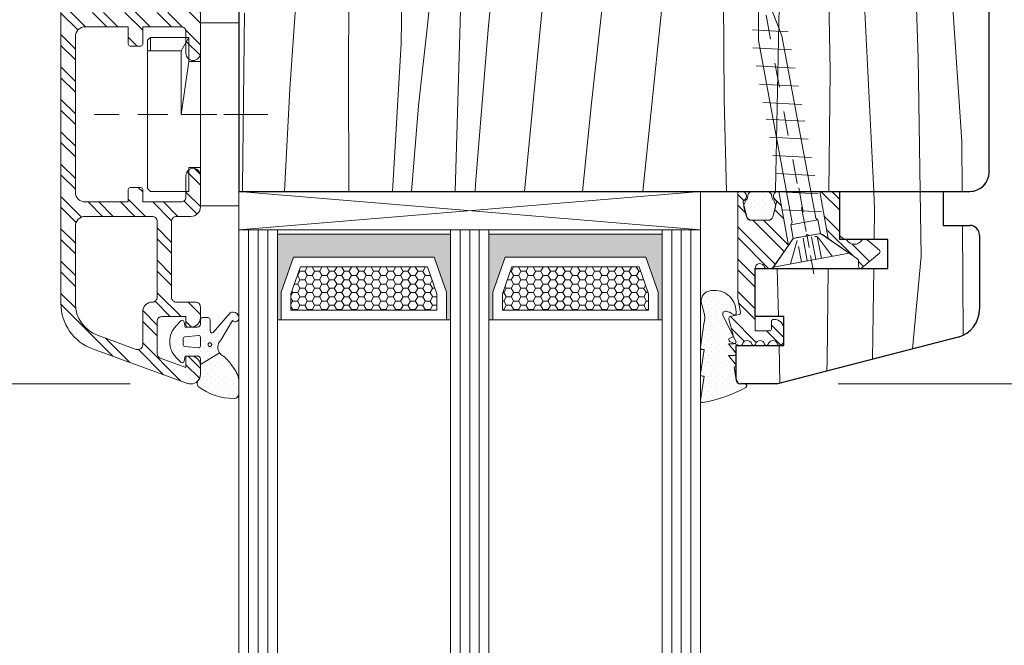
# Model space of a CAD drawing. Units: inches. Extents: x -7790.1 to -7742.1, y 996.7 to 1032.7.
# Drawn here: x -7748.3 to -7744.3, y 1017.1 to 1019.6 of the extents above; entities that cross this region are included whole.
import ezdxf

# ---------------------------------------------------------------- set-up
doc = ezdxf.new("R2010")
doc.units = ezdxf.units.IN
doc.header["$MEASUREMENT"] = 0
for name, pattern in [('DOT_CENTER', [0.07874, 0.049213, -0.009843, 0.009843, -0.009843]), ('GESTRICHELT_KLEIN', [0.07874, 0.03937, -0.03937]), ('STRICHPUNKT_KLEIN', [0.15748, 0.03937, -0.03937, 0.03937, -0.03937])]:
    doc.linetypes.add(name, pattern=pattern)
doc.layers.add('z__DIMENSION', color=7, linetype='Continuous')
for name, color, linetype, lineweight in [('z__DIMENSION_Pen_No__242', 242, 'Continuous', 9), ('z__DIMENSION_Pen_No__243', 243, 'Continuous', 15), ('z_GLAS_G0_Pen_No__243', 243, 'Continuous', 15), ('z_HATCH_GASKET_Pen_No__242', 242, 'Continuous', 9), ('z_HATCH_GLAS_Pen_No__241', 241, 'Continuous', 5), ('z_SPACER_SSU_Pen_No__241', 241, 'Continuous', 5), ('z_SPACER_SSU_Pen_No__243', 243, 'Continuous', 15), ('zz_OUTLINE_Pen_No__241', 241, 'Continuous', 5), ('zz_OUTLINE_Pen_No__243', 243, 'Continuous', 15), ('zzz_AluClad_Pen_No__242', 242, 'Continuous', 9), ('zzz_AluClad_Pen_No__244', 244, 'Continuous', 18), ('zzz_Clips_Pen_No__243', 243, 'Continuous', 15), ('zzz_Gasket_Pen_No__243', 243, 'Continuous', 15), ('zzz_Glazing_Pad_Pen_No__243', 243, 'Continuous', 15), ('zzz_Hardware_Pen_No__242', 242, 'Continuous', 9), ('zzz_Hardware_Pen_No__243', 243, 'Continuous', 15), ('zzz_Hardware_Pen_No__244', 244, 'Continuous', 18), ('zzz_Wood_Pen_No__242', 242, 'Continuous', 9), ('zzz_Wood_Pen_No__245', 245, 'Continuous', 30)]:
    doc.layers.add(name, color=color, linetype=linetype, lineweight=lineweight)
doc.layers.add('z_SPACER_SSU_Pen_No__253', color=7, linetype='Continuous', lineweight=13, true_color=0xa1a1a1)
doc.dimstyles.new('GENERATED_STYLE__3', dxfattribs={"dimtxt": 0.250394, "dimasz": 0.158209, "dimexe": 0.18, "dimexo": 0.248031, "dimgap": 0.09, "dimtad": 1, "dimzin": 0, "dimdsep": 46, "dimtxsty": 'Standard', "dimblk": 'ARROWHEAD_6', "dimblk1": 'ARROWHEAD_6', "dimblk2": 'ARROWHEAD_6', "dimcen": 0.09, "dimclrd": 242, "dimclre": 242, "dimclrt": 243, "dimadec": 0, "dimazin": 0, "dimtfac": 1, "dimtdec": 4, "dimtmove": 0, "dimatfit": 3, "dimfxl": 0, "dimtolj": 1, "dimtzin": 0, "dimarcsym": 0})
pattern_1 = [(315, (0, 0), (0.0661610225, 0.0661610225), []), (315, (0, -0.04411), (0.0661610225, 0.0661610225), [])]
pattern_2 = [(45, (0, 0), (-0.014731391275, 0.014731391275), [0, -0.020833333333])]
pattern_3 = [(0, (0, 0), (0.03016125, 0.017413601646), [0.0201075, -0.040215]), (120, (0, 0), (-0.030161246397, 0.017413607887), [0.0201075, -0.040215]), (60, (0, 0), (3.603e-09, 0.034827209533), [0, -0.040215, 0.0201075, 0, 0, 0])]

# ---------------------------------------------------------------- blocks, each defined once
blk = doc.blocks.new('*X26')
at = {"layer": 'zzz_Wood_Pen_No__242', "linetype": 'Continuous'}
for p, q in [((-7746.9584, 1019.405), (-7746.9502, 1020.5105)), ((-7746.2372, 1018.9178), (-7746.0847, 1020.5105)), ((-7745.8276, 1020.5105), (-7745.9626, 1019.278)), ((-7745.7526, 1018.9178), (-7745.5897, 1020.5105)), ((-7744.4466, 1019.1215), (-7744.5404, 1020.5105)), ((-7745.0026, 1020.4031), (-7744.986, 1019.4099)), ((-7744.6551, 1020.3932), (-7744.6259, 1019.4645)), ((-7745.4252, 1020.2739), (-7745.4206, 1019.2928)), ((-7746.5003, 1019.6091), (-7746.4868, 1020.1446)), ((-7746.7419, 1019.5207), (-7746.7351, 1020.0285)), ((-7746.3867, 1019.5798), (-7746.344, 1020.0086)), ((-7747.1984, 1019.337), (-7747.1559, 1019.9503)), ((-7746.6331, 1019.61), (-7746.6003, 1019.9397)), ((-7744.8078, 1018.9178), (-7744.8572, 1019.9161)), ((-7747.3911, 1018.9373), (-7747.3834, 1019.6486)), ((-7745.2098, 1018.9229), (-7745.1948, 1019.6724)), ((-7746.6715, 1019.2676), (-7746.6331, 1019.61)), ((-7746.5206, 1018.9178), (-7746.5003, 1019.6091)), ((-7746.438, 1018.9471), (-7746.3867, 1019.5798)), ((-7746.7782, 1018.9178), (-7746.7419, 1019.5207)), ((-7744.6259, 1019.4645), (-7744.6177, 1018.9178)), ((-7746.9564, 1018.9178), (-7746.9584, 1019.405)), ((-7744.986, 1019.4099), (-7744.9912, 1018.9178)), ((-7747.2204, 1018.9178), (-7747.1984, 1019.337)), ((-7745.9626, 1019.278), (-7746.0004, 1018.9178)), ((-7745.4206, 1019.2928), (-7745.4109, 1018.9178)), ((-7746.7005, 1018.9178), (-7746.6715, 1019.2676)), ((-7744.4455, 1018.9178), (-7744.4466, 1019.1215)), ((-7747.3922, 1018.9178), (-7747.3911, 1018.9373)), ((-7746.4396, 1018.9178), (-7746.438, 1018.9471)), ((-7745.2096, 1018.9178), (-7745.2098, 1018.9229))]:
    blk.add_line(p, q, dxfattribs=at)
blk = doc.blocks.new('Fill_7', base_point=(0, 0))
at = {"layer": 'zzz_Wood_Pen_No__245', "linetype": 'Continuous'}
for p, q in [((-7744.3356, 1018.9965), (-7744.3356, 1021.9887)), ((-7747.4064, 1021.4769), (-7747.4064, 1018.9178)), ((-7747.4064, 1018.9178), (-7744.4143, 1018.9178))]:
    blk.add_line(p, q, dxfattribs=at)
blk.add_arc((-7744.4143, 1018.9965), 0.0787, 270, 0, dxfattribs=at)
at = {"layer": 'zzz_Wood_Pen_No__242', "linetype": 'Continuous'}
blk.add_blockref('*X26', (0, 0), dxfattribs=at)
blk = doc.blocks.new('*X36')
at = {"layer": 'zzz_Wood_Pen_No__242', "linetype": 'Continuous'}
for p, q in [((-7744.8042, 1018.8451), (-7744.8078, 1018.9178)), ((-7744.6177, 1018.9178), (-7744.6137, 1018.651)), ((-7744.8059, 1018.7209), (-7744.8042, 1018.8451)), ((-7744.4423, 1018.3327), (-7744.4447, 1018.7785)), ((-7744.6137, 1018.651), (-7744.6496, 1018.2736)), ((-7745.1982, 1018.406), (-7745.2026, 1018.6028)), ((-7744.9945, 1018.6028), (-7744.9985, 1018.2216)), ((-7744.8129, 1018.2313), (-7744.8076, 1018.6028)), ((-7745.1921, 1018.1329), (-7745.1955, 1018.2879)), ((-7744.9985, 1018.2216), (-7744.9995, 1018.1829))]:
    blk.add_line(p, q, dxfattribs=at)
blk = doc.blocks.new('Fill_12', base_point=(0, 0))
at = {"layer": 'zzz_Wood_Pen_No__245', "linetype": 'Continuous'}
for p, q in [((-7744.9469, 1018.9178), (-7744.5236, 1018.9178)), ((-7744.9469, 1018.7209), (-7744.9469, 1018.9178)), ((-7744.5236, 1018.9178), (-7744.5236, 1018.7785)), ((-7744.5236, 1018.7785), (-7744.4143, 1018.7785)), ((-7744.7501, 1018.7209), (-7744.9469, 1018.7209)), ((-7744.7501, 1018.6028), (-7744.7501, 1018.7209)), ((-7744.3749, 1018.7392), (-7744.3749, 1018.4363)), ((-7745.2934, 1018.6028), (-7744.7501, 1018.6028)), ((-7745.2934, 1018.406), (-7745.2934, 1018.6028)), ((-7745.1753, 1018.406), (-7745.2934, 1018.406)), ((-7745.1753, 1018.2879), (-7745.1753, 1018.406)), ((-7744.4625, 1018.3222), (-7745.2017, 1018.1304)), ((-7745.3715, 1018.2879), (-7745.1753, 1018.2879)), ((-7745.3715, 1018.1501), (-7745.3715, 1018.2879)), ((-7745.2017, 1018.1304), (-7745.3518, 1018.1304))]:
    blk.add_line(p, q, dxfattribs=at)
for centre, radius, start, end in [((-7744.4143, 1018.7392), 0.0394, 0, 90), ((-7744.493, 1018.4363), 0.1181, 285, 0), ((-7745.3518, 1018.1501), 0.0197, 180, 270)]:
    blk.add_arc(centre, radius, start, end, dxfattribs=at)
at = {"layer": 'zzz_Wood_Pen_No__242', "linetype": 'Continuous'}
blk.add_blockref('*X36', (0, 0), dxfattribs=at)
blk = doc.blocks.new('*D112')
at = {"layer": 'z__DIMENSION_Pen_No__242', "linetype": 'Continuous'}
for p, q in [((-7753.3548, 1024.8233), (-7753.3548, 1024.9482)), ((-7753.0993, 1024.8233), (-7753.5109, 1024.8233)), ((-7753.3548, 1018.1302), (-7753.3548, 1024.8233)), ((-7747.8513, 1018.1302), (-7753.5109, 1018.1302)), ((-7753.3548, 1018.0053), (-7753.3548, 1018.1302))]:
    blk.add_line(p, q, dxfattribs=at)
at = {"layer": 'z__DIMENSION_Pen_No__243', "linetype": 'Continuous'}
for p, q in [((-7753.2715, 1024.74), (-7753.4381, 1024.9066)), ((-7753.4381, 1018.2135), (-7753.2715, 1018.047))]:
    blk.add_line(p, q, dxfattribs=at)
at = {"layer": 'z__DIMENSION_Pen_No__243', "insert": (-7753.4049, 1021.0714), "char_height": 0.250394, "attachment_point": 7, "rotation": 90}
blk.add_mtext('\\A1;{\\Ftxt.shx;6.69"}', dxfattribs=at)
blk = doc.blocks.new('ARROWHEAD_6')
at = {"color": 0, "linetype": 'Continuous', "lineweight": 0}
for p, q in [((-0.5, -0.5), (0.5, 0.5)), ((0, 0), (-1, 0))]:
    blk.add_line(p, q, dxfattribs=at)
blk = doc.blocks.new('*D120')
at = {"layer": 'z__DIMENSION_Pen_No__242', "linetype": 'Continuous'}
for p, q in [((-7743.2983, 1022.0674), (-7744.1663, 1022.0674)), ((-7743.4544, 1018.1304), (-7743.4544, 1022.0674)), ((-7743.2983, 1018.1304), (-7744.9537, 1018.1304)), ((-7743.4544, 1018.0055), (-7743.4544, 1018.1304))]:
    blk.add_line(p, q, dxfattribs=at)
at = {"layer": 'z__DIMENSION_Pen_No__243', "linetype": 'Continuous'}
for p, q in [((-7743.5377, 1022.1507), (-7743.3712, 1021.9841)), ((-7743.5377, 1018.2137), (-7743.3712, 1018.0471))]:
    blk.add_line(p, q, dxfattribs=at)
at = {"layer": 'z__DIMENSION_Pen_No__243', "char_height": 0.250394, "attachment_point": 7, "rotation": 90}
for s, insert in [('\\A1;{\\Ftxt.shx;0.47"}', (-7743.5045, 1021.1734)), ('\\A1;{\\Ftxt.shx;3.94"}', (-7743.5045, 1019.2882))]:
    blk.add_mtext(s, dxfattribs=dict(at, insert=insert))

msp = doc.modelspace()

# ---------------------------------------------------------------- hatches: boundary and pattern name
at = {"layer": 'z_HATCH_GASKET_Pen_No__242', "linetype": 'Continuous'}
h = msp.add_hatch(dxfattribs=at)
h.set_pattern_fill('03___Stipple__Gasket', color=256, style=0, pattern_type=2)
h.set_pattern_definition(pattern_2)
h.paths.add_polyline_path([(-7745.3388, 1018.8534, -0.172304), (-7745.3377, 1018.8665), (-7745.3317, 1018.8801, -0.074232), (-7745.3285, 1018.885, 0.18122), (-7745.3237, 1018.898, -0.414214), (-7745.304, 1018.9176), (-7745.245, 1018.9176, -0.414214), (-7745.2253, 1018.898, 0.18122), (-7745.2204, 1018.885, -0.074232), (-7745.2173, 1018.8801), (-7745.2112, 1018.8665, -0.172304), (-7745.2102, 1018.8534), (-7745.2207, 1018.8141, -0.339454), (-7745.2397, 1018.7995), (-7745.3093, 1018.7995, -0.339454), (-7745.3283, 1018.8141)])
h = msp.add_hatch(dxfattribs=at)
h.set_pattern_fill('03___Stipple__Gasket', color=256, style=0, pattern_type=2)
h.set_pattern_definition(pattern_2)
h.paths.add_polyline_path([(-7745.5077, 1018.0543, -0.464266), (-7745.5169, 1018.0621, -0.066064), (-7745.5167, 1018.0641), (-7745.5022, 1018.1624), (-7745.5091, 1018.1624, -0.49379), (-7745.5167, 1018.1723), (-7745.5022, 1018.2706), (-7745.5091, 1018.2706, -0.49379), (-7745.5167, 1018.2805), (-7745.5029, 1018.3762, 0.133893), (-7745.503, 1018.4252), (-7745.5123, 1018.4589, -0.411903), (-7745.4836, 1018.5098, -0.4977), (-7745.3715, 1018.4251), (-7745.3715, 1018.4165, -0.478777), (-7745.3796, 1018.4125, 0.120609), (-7745.412, 1018.4277, 0.623901), (-7745.4249, 1018.4108), (-7745.3723, 1018.3056, -0.557399), (-7745.3794, 1018.2942), (-7745.4027, 1018.2942), (-7745.3734, 1018.2594, -0.637907), (-7745.3794, 1018.2464), (-7745.4027, 1018.2464), (-7745.3734, 1018.2116, -0.637907), (-7745.3794, 1018.1986), (-7745.3713, 1018.147, 0.342926), (-7745.3537, 1018.1305), (-7745.335, 1018.1304, -0.792758), (-7745.3315, 1018.1155, -0.07775)])
h = msp.add_hatch(dxfattribs=at)
h.set_pattern_fill('03___Stipple__Gasket', color=256, style=0, pattern_type=2)
h.set_pattern_definition(pattern_2)
h.paths.add_polyline_path([(-7747.6628, 1018.3685, 0.198912), (-7747.6898, 1018.3035, 0.198912), (-7747.6628, 1018.2384), (-7747.6436, 1018.2192, 0.198912), (-7747.638, 1018.2168, 0.36397), (-7747.6303, 1018.2234), (-7747.6269, 1018.2444), (-7747.5757, 1018.2444, -0.414214), (-7747.5639, 1018.2326, -0.064273), (-7747.5638, 1018.2312), (-7747.5638, 1018.21), (-7747.4855, 1018.2569, -0.169134), (-7747.4929, 1018.2817, -0.197194), (-7747.4803, 1018.3088), (-7747.433, 1018.3892, 0.662762), (-7747.4063, 1018.4005, 0.408239), (-7747.4294, 1018.4241, 0.147871), (-7747.4426, 1018.4205), (-7747.5123, 1018.3401, -0.591389), (-7747.5244, 1018.3468), (-7747.5244, 1018.394, 0.414214), (-7747.5323, 1018.4019), (-7747.556, 1018.4019, 0.385206), (-7747.5638, 1018.3948), (-7747.5638, 1018.3743, -0.414214), (-7747.5756, 1018.3625), (-7747.6269, 1018.3625), (-7747.6303, 1018.3836, 0.36397), (-7747.638, 1018.3901, 0.198912), (-7747.6436, 1018.3878)])
h.paths.add_polyline_path([(-7747.6347, 1018.3153, -0.39242), (-7747.6274, 1018.3231), (-7747.5723, 1018.3291, -0.436916), (-7747.5638, 1018.3212), (-7747.5638, 1018.2858, -0.437027), (-7747.5723, 1018.2779), (-7747.6274, 1018.2838, -0.393024), (-7747.6347, 1018.2917)], flags=0)
h.paths.add_polyline_path([(-7747.5178, 1018.2912, -1), (-7747.5327, 1018.2912, -1)], flags=0)
h = msp.add_hatch(dxfattribs=at)
h.set_pattern_fill('03___Stipple__Gasket', color=256, style=0, pattern_type=2)
h.set_pattern_definition(pattern_2)
h.paths.add_polyline_path([(-7747.4063, 1018.1455, 0.137038), (-7747.433, 1018.2022, 0.087), (-7747.47, 1018.2442, -0.129198), (-7747.4855, 1018.2569), (-7747.5638, 1018.21), (-7747.5638, 1018.1696, -0.171565), (-7747.5725, 1018.1449, 0.341804), (-7747.5731, 1018.1203, 0.168137), (-7747.4258, 1018.0709, 0.411485), (-7747.4063, 1018.0906)])
at = {"layer": 'z_SPACER_SSU_Pen_No__241', "linetype": 'Continuous', "lineweight": 0, "true_color": 0xbfbfbf}
for points in [[(-7747.2331, 1018.393), (-7747.2489, 1018.393), (-7747.2489, 1018.7426), (-7746.5403, 1018.7426), (-7746.5403, 1018.393), (-7746.5561, 1018.393), (-7746.5561, 1018.5063), (-7746.6068, 1018.6489), (-7747.1824, 1018.6489), (-7747.2331, 1018.5063)], [(-7746.367, 1018.393), (-7746.3828, 1018.393), (-7746.3828, 1018.7426), (-7745.6741, 1018.7426), (-7745.6741, 1018.393), (-7745.6899, 1018.393), (-7745.6899, 1018.5063), (-7745.7407, 1018.6489), (-7746.3163, 1018.6489), (-7746.367, 1018.5063)]]:
    msp.add_hatch(color=9, dxfattribs=at).paths.add_polyline_path(points)
at = {"layer": 'z_SPACER_SSU_Pen_No__253', "linetype": 'Continuous'}
h = msp.add_hatch(dxfattribs=at)
h.set_pattern_fill('HONEY_small', color=256, style=0, pattern_type=2)
h.set_pattern_definition(pattern_3)
h.paths.add_polyline_path([(-7747.1938, 1018.4324), (-7746.5955, 1018.4324), (-7746.5955, 1018.4995), (-7746.6346, 1018.6095), (-7747.1546, 1018.6095), (-7747.1938, 1018.4995)])
h = msp.add_hatch(dxfattribs=at)
h.set_pattern_fill('HONEY_small', color=256, style=0, pattern_type=2)
h.set_pattern_definition(pattern_3)
h.paths.add_polyline_path([(-7746.3276, 1018.4324), (-7745.7293, 1018.4324), (-7745.7293, 1018.4995), (-7745.7684, 1018.6095), (-7746.2885, 1018.6095), (-7746.3276, 1018.4995)])
at = {"layer": 'zzz_AluClad_Pen_No__242', "linetype": 'Continuous'}
h = msp.add_hatch(dxfattribs=at)
h.set_pattern_fill('ANSI32', color=256, style=0, pattern_type=2)
h.set_pattern_definition(pattern_1)
h.paths.add_polyline_path([(-7745.4009, 1018.3958, -0.423397), (-7745.3951, 1018.4055), (-7745.3587, 1018.4142, 0.40348), (-7745.3528, 1018.4234), (-7745.3642, 1018.4807), (-7745.3642, 1018.9099, -0.414214), (-7745.3564, 1018.9178), (-7745.3485, 1018.9178, -0.414214), (-7745.3288, 1018.8981, -0.267949), (-7745.3387, 1018.881, 0.267949), (-7745.3426, 1018.8742, 0.065543), (-7745.3423, 1018.8722), (-7745.3268, 1018.8142, 0.339454), (-7745.3078, 1018.7996), (-7745.2396, 1018.7996, 0.339454), (-7745.2206, 1018.8142), (-7745.2051, 1018.8722, 0.065543), (-7745.2048, 1018.8742, 0.267949), (-7745.2087, 1018.881, -0.267949), (-7745.2186, 1018.8981, -0.414214), (-7745.1989, 1018.9178), (-7745.1965, 1018.9178), (-7745.1567, 1018.6971), (-7745.2204, 1018.6062, -0.244698), (-7745.2269, 1018.6028), (-7745.2473, 1018.6028, -0.331679), (-7745.2548, 1018.6084, 0.864689), (-7745.2934, 1018.6028), (-7745.2934, 1018.3469), (-7745.2343, 1018.3469, 0.414214), (-7745.2264, 1018.3548), (-7745.2264, 1018.3863, -0.414214), (-7745.2186, 1018.3941), (-7745.2146, 1018.3941, -0.414214), (-7745.1753, 1018.3548), (-7745.1753, 1018.3075, -0.405297), (-7745.1943, 1018.2878, -0.318331), (-7745.2015, 1018.2935, 0.745356), (-7745.2392, 1018.2935, -0.745356), (-7745.2543, 1018.2935, 0.331679), (-7745.2732, 1018.3075, 0.331679), (-7745.2921, 1018.2935, -0.745356), (-7745.3072, 1018.2935, 0.331679), (-7745.326, 1018.3075, 0.331679), (-7745.3449, 1018.2935, -0.331679), (-7745.3524, 1018.2878), (-7745.3565, 1018.2878, -0.109518), (-7745.3648, 1018.2897), (-7745.3963, 1018.3044, -0.291473), (-7745.4009, 1018.3115, -0.36397), (-7745.3944, 1018.3193), (-7745.3892, 1018.3202, 0.441095), (-7745.383, 1018.33)])
h = msp.add_hatch(dxfattribs=at)
h.set_pattern_fill('ANSI32', color=256, style=0, pattern_type=2)
h.set_pattern_definition(pattern_1)
h.paths.add_polyline_path([(-7745.0285, 1018.9178), (-7744.9548, 1018.9178, -0.414214), (-7744.9469, 1018.9099), (-7744.9469, 1018.7393, 0.244698), (-7744.9436, 1018.7328), (-7744.9286, 1018.7223, 0.153915), (-7744.9241, 1018.7209), (-7744.9235, 1018.7209, -0.260784), (-7744.9168, 1018.7171, 0.524626), (-7744.8577, 1018.7171, -0.260784), (-7744.851, 1018.7209), (-7744.8393, 1018.7209, -0.176327), (-7744.8342, 1018.7191), (-7744.7844, 1018.6772, -0.221695), (-7744.7816, 1018.6712, -0.221695), (-7744.7844, 1018.6652), (-7744.8565, 1018.6046, -0.176327), (-7744.8616, 1018.6028, -0.414214), (-7744.8695, 1018.6107), (-7744.8695, 1018.6336, 0.244698), (-7744.8728, 1018.64), (-7744.9937, 1018.7246)])
at = {"layer": 'zzz_Hardware_Pen_No__242', "linetype": 'Continuous'}
h = msp.add_hatch(dxfattribs=at)
h.set_pattern_fill('ANSI32', color=256, style=0, pattern_type=2)
h.set_pattern_definition(pattern_1)
h.paths.add_polyline_path([(-7748.1348, 1020.6893), (-7748.1348, 1018.459, 0.315299), (-7748.0053, 1018.274), (-7747.6167, 1018.1326, 0.087489), (-7747.6033, 1018.1302, 0.414214), (-7747.5639, 1018.1696), (-7747.5639, 1018.205, 0.414214), (-7747.6033, 1018.2444), (-7747.6151, 1018.2444, 0.414214), (-7747.623, 1018.2365), (-7747.623, 1018.1977), (-7747.7281, 1018.236, -0.315299), (-7747.7411, 1018.2545), (-7747.7411, 1018.3861, -0.414214), (-7747.7214, 1018.4058), (-7747.623, 1018.4058), (-7747.623, 1018.3704, 0.414214), (-7747.6151, 1018.3625), (-7747.6033, 1018.3625, 0.414214), (-7747.5639, 1018.4019), (-7747.5639, 1018.4452, 0.414214), (-7747.5836, 1018.4649), (-7747.6623, 1018.4649, -0.414214), (-7747.682, 1018.4846), (-7747.682, 1018.7957, -0.414214), (-7747.6623, 1018.8154), (-7747.6033, 1018.8154, 0.414214), (-7747.5639, 1018.8548), (-7747.5639, 1018.9828, 0.414214), (-7747.5934, 1019.0123, 0.414214), (-7747.623, 1018.9828), (-7747.623, 1018.8942, -0.414214), (-7747.6426, 1018.8745), (-7747.8001, 1018.8745), (-7747.8001, 1018.9257, 0.414214), (-7747.808, 1018.9335), (-7747.8513, 1018.9335, 0.414214), (-7747.8592, 1018.9257), (-7747.8592, 1018.8745), (-7748.0363, 1018.8745, -0.414214), (-7748.0757, 1018.9139), (-7748.0757, 1019.5517, -0.414214), (-7748.0363, 1019.591), (-7747.8592, 1019.591), (-7747.8592, 1019.5202, 0.414214), (-7747.8513, 1019.5123), (-7747.808, 1019.5123, 0.414214), (-7747.8001, 1019.5202), (-7747.8001, 1019.591), (-7747.6426, 1019.591, -0.414214), (-7747.623, 1019.5713), (-7747.623, 1019.4828, 0.414214), (-7747.5934, 1019.4532, 0.414214), (-7747.5639, 1019.4828), (-7747.5639, 1019.7583, 0.414214), (-7747.5934, 1019.7879, 0.414214), (-7747.623, 1019.7583), (-7747.623, 1019.6698, -0.414214), (-7747.6426, 1019.6501), (-7747.8001, 1019.6501), (-7747.8001, 1019.7013, 0.414214), (-7747.808, 1019.7091), (-7747.8513, 1019.7091, 0.414214), (-7747.8592, 1019.7013), (-7747.8592, 1019.6501), (-7748.0363, 1019.6501, -0.414214), (-7748.0757, 1019.6895), (-7748.0757, 1020.3272, -0.414214), (-7748.0363, 1020.3666), (-7747.8592, 1020.3666), (-7747.8592, 1020.2957, 0.414214), (-7747.8513, 1020.2879), (-7747.808, 1020.2879, 0.414214), (-7747.8001, 1020.2957), (-7747.8001, 1020.3666), (-7747.6426, 1020.3666, -0.414214), (-7747.623, 1020.3469), (-7747.623, 1020.2583, 0.414214), (-7747.5934, 1020.2288, 0.414214), (-7747.5639, 1020.2583), (-7747.5639, 1020.5889, 0.198912), (-7747.5754, 1020.6168), (-7747.5975, 1020.6388, -0.198912), (-7747.6033, 1020.6528, -0.267949), (-7747.5934, 1020.6698), (-7747.5698, 1020.6834, 0.267949), (-7747.5639, 1020.6937, 0.267949), (-7747.5698, 1020.7039), (-7747.6072, 1020.7255, 0.131652), (-7747.619, 1020.7287, 0.414214), (-7747.6426, 1020.705), (-7747.6426, 1020.6168, 0.198912), (-7747.6311, 1020.5889), (-7747.623, 1020.5808), (-7747.623, 1020.4454, -0.414214), (-7747.6426, 1020.4257), (-7748.0363, 1020.4257, -0.414214), (-7748.0757, 1020.465), (-7748.0757, 1020.7208, 0.414214), (-7748.0836, 1020.7287), (-7748.0954, 1020.7287, 0.414214)])
h.paths.add_polyline_path([(-7747.9851, 1018.3295, -0.315299), (-7748.0757, 1018.459), (-7748.0757, 1018.7761, -0.414214), (-7748.0363, 1018.8154), (-7747.7608, 1018.8154, -0.414214), (-7747.7411, 1018.7957), (-7747.7411, 1018.4846, -0.414214), (-7747.7608, 1018.4649, 0.414214), (-7747.8001, 1018.4255), (-7747.8001, 1018.2903, -0.520567), (-7747.8265, 1018.2718)], flags=0)

# ---------------------------------------------------------------- linework, layer by layer
at = {"layer": 'z_GLAS_G0_Pen_No__243', "linetype": 'Continuous', "flags": 128}
for points in [[(-7747.2489, 1018.7603), (-7747.2489, 1014.8233), (-7747.4064, 1014.8233), (-7747.4064, 1018.7603)], [(-7746.3828, 1018.7603), (-7746.3828, 1014.8233), (-7746.5403, 1014.8233), (-7746.5403, 1018.7603)], [(-7745.5167, 1018.7603), (-7745.5167, 1014.8233), (-7745.6741, 1014.8233), (-7745.6741, 1018.7603)]]:
    msp.add_lwpolyline(points, close=True, dxfattribs=at)
at = {"layer": 'z_HATCH_GASKET_Pen_No__242', "linetype": 'Continuous', "flags": 128}
for points in [[(-7745.3388, 1018.8534, -0.172304), (-7745.3377, 1018.8665), (-7745.3317, 1018.8801, -0.074232), (-7745.3285, 1018.885, 0.18122), (-7745.3237, 1018.898, -0.414214), (-7745.304, 1018.9176), (-7745.245, 1018.9176, -0.414214), (-7745.2253, 1018.898, 0.18122), (-7745.2204, 1018.885, -0.074232), (-7745.2173, 1018.8801), (-7745.2112, 1018.8665, -0.172304), (-7745.2102, 1018.8534), (-7745.2207, 1018.8141, -0.339454), (-7745.2397, 1018.7995), (-7745.3093, 1018.7995, -0.339454), (-7745.3283, 1018.8141)], [(-7745.5077, 1018.0543, -0.464266), (-7745.5169, 1018.0621, -0.066064), (-7745.5167, 1018.0641), (-7745.5022, 1018.1624), (-7745.5091, 1018.1624, -0.49379), (-7745.5167, 1018.1723), (-7745.5022, 1018.2706), (-7745.5091, 1018.2706, -0.49379), (-7745.5167, 1018.2805), (-7745.5029, 1018.3762, 0.133893), (-7745.503, 1018.4252), (-7745.5123, 1018.4589, -0.411903), (-7745.4836, 1018.5098, -0.4977), (-7745.3715, 1018.4251), (-7745.3715, 1018.4165, -0.478777), (-7745.3796, 1018.4125, 0.120609), (-7745.412, 1018.4277, 0.623901), (-7745.4249, 1018.4108), (-7745.3723, 1018.3056, -0.557399), (-7745.3794, 1018.2942), (-7745.4027, 1018.2942), (-7745.3734, 1018.2594, -0.637907), (-7745.3794, 1018.2464), (-7745.4027, 1018.2464), (-7745.3734, 1018.2116, -0.637907), (-7745.3794, 1018.1986), (-7745.3713, 1018.147, 0.342926), (-7745.3537, 1018.1305), (-7745.335, 1018.1304, -0.792758), (-7745.3315, 1018.1155, -0.07775)], [(-7747.6628, 1018.3685, 0.198912), (-7747.6898, 1018.3035, 0.198912), (-7747.6628, 1018.2384), (-7747.6436, 1018.2192, 0.198912), (-7747.638, 1018.2168, 0.36397), (-7747.6303, 1018.2234), (-7747.6269, 1018.2444), (-7747.5757, 1018.2444, -0.414214), (-7747.5639, 1018.2326, -0.064273), (-7747.5638, 1018.2312), (-7747.5638, 1018.21), (-7747.4855, 1018.2569, -0.169134), (-7747.4929, 1018.2817, -0.197194), (-7747.4803, 1018.3088), (-7747.433, 1018.3892, 0.662762), (-7747.4063, 1018.4005, 0.408239), (-7747.4294, 1018.4241, 0.147871), (-7747.4426, 1018.4205), (-7747.5123, 1018.3401, -0.591389), (-7747.5244, 1018.3468), (-7747.5244, 1018.394, 0.414214), (-7747.5323, 1018.4019), (-7747.556, 1018.4019, 0.385206), (-7747.5638, 1018.3948), (-7747.5638, 1018.3743, -0.414214), (-7747.5756, 1018.3625), (-7747.6269, 1018.3625), (-7747.6303, 1018.3836, 0.36397), (-7747.638, 1018.3901, 0.198912), (-7747.6436, 1018.3878)], [(-7747.6347, 1018.3153, -0.39242), (-7747.6274, 1018.3231), (-7747.5723, 1018.3291, -0.436916), (-7747.5638, 1018.3212), (-7747.5638, 1018.2858, -0.437027), (-7747.5723, 1018.2779), (-7747.6274, 1018.2838, -0.393024), (-7747.6347, 1018.2917)], [(-7747.5178, 1018.2912, -1), (-7747.5327, 1018.2912, -1)], [(-7747.4063, 1018.1455, 0.137038), (-7747.433, 1018.2022, 0.087), (-7747.47, 1018.2442, -0.129198), (-7747.4855, 1018.2569), (-7747.5638, 1018.21), (-7747.5638, 1018.1696, -0.171565), (-7747.5725, 1018.1449, 0.341804), (-7747.5731, 1018.1203, 0.168137), (-7747.4258, 1018.0709, 0.411485), (-7747.4063, 1018.0906)]]:
    msp.add_lwpolyline(points, format="xyb", close=True, dxfattribs=at)
at = {"layer": 'z_HATCH_GLAS_Pen_No__241', "linetype": 'Continuous'}
for p, q in [((-7747.3671, 1018.7603), (-7747.3671, 1014.8233)), ((-7747.3277, 1018.7603), (-7747.3277, 1014.8233)), ((-7747.2883, 1018.7603), (-7747.2883, 1014.8233)), ((-7746.5009, 1018.7603), (-7746.5009, 1014.8233)), ((-7746.4615, 1018.7603), (-7746.4615, 1014.8233)), ((-7746.4222, 1018.7603), (-7746.4222, 1014.8233)), ((-7745.6348, 1018.7603), (-7745.6348, 1014.8233)), ((-7745.5954, 1018.7603), (-7745.5954, 1014.8233)), ((-7745.556, 1018.7603), (-7745.556, 1014.8233))]:
    msp.add_line(p, q, dxfattribs=at)
at = {"layer": 'z_SPACER_SSU_Pen_No__243', "linetype": 'Continuous', "flags": 128}
for points in [[(-7747.2331, 1018.393), (-7747.2489, 1018.393), (-7747.2489, 1018.7426), (-7746.5403, 1018.7426), (-7746.5403, 1018.393), (-7746.5561, 1018.393), (-7746.5561, 1018.5063), (-7746.6068, 1018.6489), (-7747.1824, 1018.6489), (-7747.2331, 1018.5063)], [(-7746.367, 1018.393), (-7746.3828, 1018.393), (-7746.3828, 1018.7426), (-7745.6741, 1018.7426), (-7745.6741, 1018.393), (-7745.6899, 1018.393), (-7745.6899, 1018.5063), (-7745.7407, 1018.6489), (-7746.3163, 1018.6489), (-7746.367, 1018.5063)], [(-7747.2331, 1018.393), (-7747.2331, 1018.5063), (-7747.1824, 1018.6489), (-7746.6068, 1018.6489), (-7746.5561, 1018.5063), (-7746.5561, 1018.393)], [(-7746.367, 1018.393), (-7746.367, 1018.5063), (-7746.3163, 1018.6489), (-7745.7407, 1018.6489), (-7745.6899, 1018.5063), (-7745.6899, 1018.393)], [(-7747.1938, 1018.4324), (-7746.5955, 1018.4324), (-7746.5955, 1018.4995), (-7746.6346, 1018.6095), (-7747.1546, 1018.6095), (-7747.1938, 1018.4995)], [(-7746.3276, 1018.4324), (-7745.7293, 1018.4324), (-7745.7293, 1018.4995), (-7745.7684, 1018.6095), (-7746.2885, 1018.6095), (-7746.3276, 1018.4995)]]:
    msp.add_lwpolyline(points, close=True, dxfattribs=at)
at = {"layer": 'zz_OUTLINE_Pen_No__241', "linetype": 'Continuous'}
for p, q in [((-7747.4062, 1018.171), (-7747.4062, 1018.2686)), ((-7747.4062, 1017.818), (-7747.4062, 1017.9356))]:
    msp.add_line(p, q, dxfattribs=at)
at = {"layer": 'zz_OUTLINE_Pen_No__243', "linetype": 'Continuous', "flags": 128}
for points in [[(-7747.4064, 1018.9178), (-7744.4143, 1018.9178, 0.414214), (-7744.3356, 1018.9965), (-7744.3356, 1021.9887, 0.414214), (-7744.4143, 1022.0674), (-7745.3592, 1022.0674, 0.414214), (-7745.4379, 1021.9887), (-7745.4379, 1020.8863), (-7746.3041, 1020.8863), (-7746.3041, 1021.6737), (-7747.0204, 1021.6737), (-7747.0521, 1021.5556), (-7747.0521, 1021.2603), (-7747.1702, 1021.2603), (-7747.1702, 1021.5556), (-7747.3277, 1021.5556, 0.414214), (-7747.4064, 1021.4769)], [(-7745.3387, 1018.881, 0.267949), (-7745.3288, 1018.8981, 0.414214), (-7745.3485, 1018.9178), (-7745.3564, 1018.9178, 0.414214), (-7745.3642, 1018.9099), (-7745.3642, 1018.4807), (-7745.3528, 1018.4234, -0.40348), (-7745.3587, 1018.4142), (-7745.3951, 1018.4055, 0.423397), (-7745.4009, 1018.3958), (-7745.383, 1018.33, -0.441095), (-7745.3892, 1018.3202), (-7745.3944, 1018.3193, 0.36397), (-7745.4009, 1018.3115, 0.291473), (-7745.3963, 1018.3044), (-7745.3648, 1018.2897, 0.109518), (-7745.3565, 1018.2878), (-7745.3524, 1018.2878, 0.331679), (-7745.3449, 1018.2935, -0.331679), (-7745.326, 1018.3075, -0.331679), (-7745.3072, 1018.2935, 0.745356), (-7745.2921, 1018.2935, -0.331679), (-7745.2732, 1018.3075, -0.331679), (-7745.2543, 1018.2935, 0.745356), (-7745.2392, 1018.2935, -0.745356), (-7745.2015, 1018.2935, 0.318331), (-7745.1943, 1018.2878, 0.405297), (-7745.1753, 1018.3075), (-7745.1753, 1018.3548, 0.414214), (-7745.2146, 1018.3941), (-7745.2186, 1018.3941, 0.414214), (-7745.2264, 1018.3863), (-7745.2264, 1018.3548, -0.414214), (-7745.2343, 1018.3469), (-7745.2934, 1018.3469), (-7745.2934, 1018.6028, -0.864689), (-7745.2548, 1018.6084, 0.331679), (-7745.2473, 1018.6028), (-7745.2269, 1018.6028, 0.244698), (-7745.2204, 1018.6062), (-7745.1567, 1018.6971), (-7745.1965, 1018.9178), (-7745.1989, 1018.9178, 0.414214), (-7745.2186, 1018.8981, 0.267949), (-7745.2087, 1018.881, -0.267949), (-7745.2048, 1018.8742, -0.065543), (-7745.2051, 1018.8722), (-7745.2206, 1018.8142, -0.339454), (-7745.2396, 1018.7996), (-7745.2737, 1018.7996), (-7745.3078, 1018.7996, -0.339454), (-7745.3268, 1018.8142), (-7745.3423, 1018.8722, -0.065543), (-7745.3426, 1018.8742, -0.267949)], [(-7744.4625, 1018.3222, 0.339454), (-7744.3749, 1018.4363), (-7744.3749, 1018.7392, 0.414214), (-7744.4143, 1018.7785), (-7744.5236, 1018.7785), (-7744.5236, 1018.9178), (-7744.9469, 1018.9178), (-7744.9469, 1018.7209), (-7744.7501, 1018.7209), (-7744.7501, 1018.6028), (-7745.2934, 1018.6028), (-7745.2934, 1018.406), (-7745.1753, 1018.406), (-7745.1753, 1018.2879), (-7745.3715, 1018.2879), (-7745.3715, 1018.1501, 0.414214), (-7745.3518, 1018.1304), (-7745.2017, 1018.1304)], [(-7744.8577, 1018.7171, -0.260784), (-7744.851, 1018.7209), (-7744.8393, 1018.7209, -0.176327), (-7744.8342, 1018.7191), (-7744.7844, 1018.6772, -0.221695), (-7744.7816, 1018.6712, -0.221695), (-7744.7844, 1018.6652), (-7744.8565, 1018.6046, -0.176327), (-7744.8616, 1018.6028, -0.414214), (-7744.8695, 1018.6107), (-7744.8695, 1018.6336, 0.244698), (-7744.8728, 1018.64), (-7744.9937, 1018.7246), (-7745.0285, 1018.9178), (-7744.9712, 1018.9178), (-7744.9548, 1018.9178, -0.414214), (-7744.9469, 1018.9099), (-7744.9469, 1018.7393, 0.244698), (-7744.9436, 1018.7328), (-7744.9286, 1018.7223, 0.153915), (-7744.9241, 1018.7209), (-7744.9235, 1018.7209, -0.260784), (-7744.9168, 1018.7171, 0.524626)]]:
    msp.add_lwpolyline(points, format="xyb", close=True, dxfattribs=at)
msp.add_lwpolyline([(-7745.1965, 1018.9178), (-7745.1197, 1018.9178), (-7745.1107, 1018.9115), (-7745.1063, 1018.9178), (-7745.0285, 1018.9178)], dxfattribs=at)
msp.add_lwpolyline([(-7745.1567, 1018.6971), (-7745.1412, 1018.7193, -0.198912), (-7745.1285, 1018.7274), (-7745.0856, 1018.7349), (-7745.0808, 1018.7418), (-7745.0739, 1018.737), (-7745.0319, 1018.7444, -0.198912), (-7745.0172, 1018.7411), (-7744.9937, 1018.7246)], format="xyb", dxfattribs=at)
at = {"layer": 'zzz_AluClad_Pen_No__244', "linetype": 'Continuous', "flags": 128}
for points in [[(-7745.4009, 1018.3958, -0.423397), (-7745.3951, 1018.4055), (-7745.3587, 1018.4142, 0.40348), (-7745.3528, 1018.4234), (-7745.3642, 1018.4807), (-7745.3642, 1018.9099, -0.414214), (-7745.3564, 1018.9178), (-7745.3485, 1018.9178, -0.414214), (-7745.3288, 1018.8981, -0.267949), (-7745.3387, 1018.881, 0.267949), (-7745.3426, 1018.8742, 0.065543), (-7745.3423, 1018.8722), (-7745.3268, 1018.8142, 0.339454), (-7745.3078, 1018.7996), (-7745.2396, 1018.7996, 0.339454), (-7745.2206, 1018.8142), (-7745.2051, 1018.8722, 0.065543), (-7745.2048, 1018.8742, 0.267949), (-7745.2087, 1018.881, -0.267949), (-7745.2186, 1018.8981, -0.414214), (-7745.1989, 1018.9178), (-7745.1965, 1018.9178), (-7745.1567, 1018.6971), (-7745.2204, 1018.6062, -0.244698), (-7745.2269, 1018.6028), (-7745.2473, 1018.6028, -0.331679), (-7745.2548, 1018.6084, 0.864689), (-7745.2934, 1018.6028), (-7745.2934, 1018.3469), (-7745.2343, 1018.3469, 0.414214), (-7745.2264, 1018.3548), (-7745.2264, 1018.3863, -0.414214), (-7745.2186, 1018.3941), (-7745.2146, 1018.3941, -0.414214), (-7745.1753, 1018.3548), (-7745.1753, 1018.3075, -0.405297), (-7745.1943, 1018.2878, -0.318331), (-7745.2015, 1018.2935, 0.745356), (-7745.2392, 1018.2935, -0.745356), (-7745.2543, 1018.2935, 0.331679), (-7745.2732, 1018.3075, 0.331679), (-7745.2921, 1018.2935, -0.745356), (-7745.3072, 1018.2935, 0.331679), (-7745.326, 1018.3075, 0.331679), (-7745.3449, 1018.2935, -0.331679), (-7745.3524, 1018.2878), (-7745.3565, 1018.2878, -0.109518), (-7745.3648, 1018.2897), (-7745.3963, 1018.3044, -0.291473), (-7745.4009, 1018.3115, -0.36397), (-7745.3944, 1018.3193), (-7745.3892, 1018.3202, 0.441095), (-7745.383, 1018.33)], [(-7745.0285, 1018.9178), (-7744.9548, 1018.9178, -0.414214), (-7744.9469, 1018.9099), (-7744.9469, 1018.7393, 0.244698), (-7744.9436, 1018.7328), (-7744.9286, 1018.7223, 0.153915), (-7744.9241, 1018.7209), (-7744.9235, 1018.7209, -0.260784), (-7744.9168, 1018.7171, 0.524626), (-7744.8577, 1018.7171, -0.260784), (-7744.851, 1018.7209), (-7744.8393, 1018.7209, -0.176327), (-7744.8342, 1018.7191), (-7744.7844, 1018.6772, -0.221695), (-7744.7816, 1018.6712, -0.221695), (-7744.7844, 1018.6652), (-7744.8565, 1018.6046, -0.176327), (-7744.8616, 1018.6028, -0.414214), (-7744.8695, 1018.6107), (-7744.8695, 1018.6336, 0.244698), (-7744.8728, 1018.64), (-7744.9937, 1018.7246)]]:
    msp.add_lwpolyline(points, format="xyb", close=True, dxfattribs=at)
at = {"layer": 'zzz_Clips_Pen_No__243', "linetype": 'Continuous'}
for p, q in [((-7747.4064, 1019.6068), (-7747.5639, 1019.6068)), ((-7747.5639, 1019.6068), (-7747.5639, 1019.4493)), ((-7747.4064, 1018.8587), (-7747.4064, 1019.6068)), ((-7747.7686, 1019.5477), (-7747.7804, 1019.5359)), ((-7747.7804, 1019.5359), (-7747.7804, 1019.4932)), ((-7747.7686, 1019.5477), (-7747.6112, 1019.5477)), ((-7747.7686, 1019.5477), (-7747.7686, 1019.4932)), ((-7747.6112, 1019.5477), (-7747.6426, 1019.4932)), ((-7747.6112, 1019.5477), (-7747.6112, 1019.4493)), ((-7747.7686, 1019.4932), (-7747.7804, 1019.4932)), ((-7747.7804, 1019.4932), (-7747.7804, 1018.9296)), ((-7747.6426, 1019.4932), (-7747.7686, 1019.4932)), ((-7747.6426, 1019.2453), (-7747.6426, 1019.4932)), ((-7747.6426, 1019.2328), (-7747.6112, 1019.4493)), ((-7747.5639, 1019.4493), (-7747.6112, 1019.4493)), ((-7747.5639, 1019.4493), (-7747.5639, 1018.8587)), ((-7747.6426, 1019.2328), (-7747.6426, 1019.2453)), ((-7747.6112, 1019.0162), (-7747.5639, 1019.0162)), ((-7747.6112, 1019.0162), (-7747.6112, 1018.9178)), ((-7747.5639, 1018.9847), (-7747.5639, 1018.8568)), ((-7747.7804, 1018.9296), (-7747.7686, 1018.9178)), ((-7747.6112, 1018.9178), (-7747.7686, 1018.9178)), ((-7747.6112, 1018.9178), (-7747.7686, 1018.9178)), ((-7747.5639, 1018.8587), (-7747.4064, 1018.8587))]:
    msp.add_line(p, q, dxfattribs=at)
at = {"layer": 'zzz_Gasket_Pen_No__243', "linetype": 'Continuous', "flags": 128}
for points in [[(-7745.2745, 1018.9176), (-7745.245, 1018.9176, -0.414214), (-7745.2253, 1018.898, 0.18122), (-7745.2204, 1018.885, -0.074232), (-7745.2173, 1018.8801), (-7745.2112, 1018.8665, -0.172304), (-7745.2102, 1018.8534), (-7745.2207, 1018.8141, -0.339454), (-7745.2397, 1018.7995), (-7745.2745, 1018.7995), (-7745.3093, 1018.7995, -0.339454), (-7745.3283, 1018.8141), (-7745.3388, 1018.8534, -0.172304), (-7745.3377, 1018.8665), (-7745.3317, 1018.8801, -0.074232), (-7745.3285, 1018.885, 0.18122), (-7745.3237, 1018.898, -0.414214), (-7745.304, 1018.9176)], [(-7745.5077, 1018.0543, -0.464266), (-7745.5169, 1018.0621, -0.066064), (-7745.5167, 1018.0641), (-7745.5022, 1018.1624), (-7745.5091, 1018.1624, -0.49379), (-7745.5167, 1018.1723), (-7745.5022, 1018.2706), (-7745.5091, 1018.2706, -0.49379), (-7745.5167, 1018.2805), (-7745.5029, 1018.3762, 0.133893), (-7745.503, 1018.4252), (-7745.5123, 1018.4589, -0.411903), (-7745.4836, 1018.5098, -0.4977), (-7745.3715, 1018.4251), (-7745.3715, 1018.4165, -0.478777), (-7745.3796, 1018.4125, 0.120609), (-7745.412, 1018.4277, 0.623901), (-7745.4249, 1018.4108), (-7745.3723, 1018.3056, -0.557399), (-7745.3794, 1018.2942), (-7745.4027, 1018.2942), (-7745.3734, 1018.2594, -0.637907), (-7745.3794, 1018.2464), (-7745.4027, 1018.2464), (-7745.3734, 1018.2116, -0.637907), (-7745.3794, 1018.1986), (-7745.3713, 1018.147, 0.342926), (-7745.3537, 1018.1305), (-7745.335, 1018.1304, -0.792758), (-7745.3315, 1018.1155, -0.07775)], [(-7747.5723, 1018.2779, 0.436279), (-7747.5638, 1018.2857), (-7747.5638, 1018.3212, 0.436348), (-7747.5723, 1018.3291), (-7747.6274, 1018.3231, 0.39242), (-7747.6347, 1018.3153), (-7747.6347, 1018.2917, 0.392487), (-7747.6274, 1018.2838)]]:
    msp.add_lwpolyline(points, format="xyb", close=True, dxfattribs=at)
msp.add_lwpolyline([(-7747.4855, 1018.2569), (-7747.5638, 1018.21), (-7747.5638, 1018.1696, -0.171565), (-7747.5725, 1018.1449, 0.341804), (-7747.5731, 1018.1203, 0.168137), (-7747.4258, 1018.0709, 0.411485), (-7747.4063, 1018.0906), (-7747.4063, 1018.1455, 0.137038), (-7747.433, 1018.2022, 0.087), (-7747.47, 1018.2442, -0.129198), (-7747.4855, 1018.2569, -0.169134), (-7747.4929, 1018.2817, -0.197194), (-7747.4803, 1018.3088), (-7747.433, 1018.3892, 0.664399), (-7747.4063, 1018.4005, 0.407356), (-7747.4294, 1018.4241, 0.147871), (-7747.4426, 1018.4205), (-7747.5123, 1018.3401, -0.591389), (-7747.5244, 1018.3468), (-7747.5244, 1018.394, 0.414214), (-7747.5323, 1018.4019), (-7747.556, 1018.4019, 0.385206), (-7747.5638, 1018.3948), (-7747.5638, 1018.3743, -0.414214), (-7747.5756, 1018.3625), (-7747.6269, 1018.3625), (-7747.6303, 1018.3836, 0.36397), (-7747.638, 1018.3901, 0.198912), (-7747.6436, 1018.3878), (-7747.6628, 1018.3685, 0.198912), (-7747.6898, 1018.3035, 0.198912), (-7747.6628, 1018.2384), (-7747.6436, 1018.2192, 0.198912), (-7747.638, 1018.2168, 0.36397), (-7747.6303, 1018.2234), (-7747.6269, 1018.2444), (-7747.5757, 1018.2444, -0.414214), (-7747.5639, 1018.2326, -0.064273), (-7747.5638, 1018.2312), (-7747.5638, 1018.21)], format="xyb", dxfattribs=at)
at = {"layer": 'zzz_Gasket_Pen_No__243', "linetype": 'DOT_CENTER', "flags": 128}
msp.add_lwpolyline([(-7747.5327, 1018.2912, -1), (-7747.5178, 1018.2912, -1)], format="xyb", close=True, dxfattribs=at)
at = {"layer": 'zzz_Glazing_Pad_Pen_No__243', "linetype": 'Continuous'}
msp.add_line((-7747.3671, 1019.2328), (-7747.2883, 1019.2328), dxfattribs=at)
at = {"layer": 'zzz_Hardware_Pen_No__243', "linetype": 'STRICHPUNKT_KLEIN'}
msp.add_line((-7745.2851, 1019.8351), (-7745.0526, 1018.5809), dxfattribs=at)
at = {"layer": 'zzz_Hardware_Pen_No__243', "linetype": 'Continuous'}
for p, q in [((-7745.3038, 1019.5787), (-7745.1576, 1019.5707)), ((-7745.3024, 1019.505), (-7745.1438, 1019.4963)), ((-7745.2886, 1019.4307), (-7745.13, 1019.422)), ((-7745.2748, 1019.3564), (-7745.1163, 1019.3477)), ((-7745.2611, 1019.282), (-7745.1025, 1019.2734)), ((-7745.2484, 1019.2139), (-7745.0899, 1019.2052)), ((-7745.2347, 1019.1396), (-7745.0761, 1019.1309)), ((-7745.2209, 1019.0653), (-7745.0623, 1019.0566)), ((-7745.2071, 1018.9909), (-7745.0485, 1018.9823)), ((-7747.4064, 1018.7603), (-7747.4064, 1018.9178)), ((-7745.5167, 1018.7603), (-7747.4064, 1018.9178)), ((-7747.4064, 1018.9178), (-7745.6741, 1018.9178)), ((-7747.4064, 1018.7603), (-7745.5167, 1018.9176)), ((-7745.9688, 1018.9178), (-7745.4963, 1018.9178)), ((-7745.5167, 1018.7603), (-7745.5167, 1018.9176)), ((-7745.1933, 1018.9166), (-7745.0348, 1018.9079)), ((-7745.1796, 1018.8423), (-7745.021, 1018.8336)), ((-7745.1474, 1018.7812), (-7745.0359, 1018.8018)), ((-7745.5167, 1018.7603), (-7747.4064, 1018.7603)), ((-7745.0256, 1018.7461), (-7745.1371, 1018.7254)), ((-7745.4009, 1018.396), (-7745.3989, 1018.396))]:
    msp.add_line(p, q, dxfattribs=at)
at = {"layer": 'zzz_Hardware_Pen_No__243', "linetype": 'DOT_CENTER'}
for p, q in [((-7747.997, 1019.2328), (-7747.4861, 1019.2328)), ((-7747.8198, 1019.2328), (-7747.6426, 1019.2328)), ((-7747.3677, 1019.2328), (-7747.6426, 1019.2328)), ((-7745.1143, 1018.9318), (-7745.0714, 1018.6883)), ((-7745.1143, 1018.9318), (-7745.0714, 1018.6883))]:
    msp.add_line(p, q, dxfattribs=at)
at = {"layer": 'zzz_Hardware_Pen_No__243', "linetype": 'GESTRICHELT_KLEIN'}
for p, q in [((-7745.0972, 1018.726), (-7745.08, 1018.6335)), ((-7745.0624, 1018.7325), (-7745.0453, 1018.6399))]:
    msp.add_line(p, q, dxfattribs=at)
at = {"layer": 'zzz_Hardware_Pen_No__243', "linetype": 'Continuous', "flags": 128}
msp.add_lwpolyline([(-7748.1348, 1020.6893), (-7748.1348, 1018.459, 0.315299), (-7748.0053, 1018.274), (-7747.6167, 1018.1326, 0.087489), (-7747.6033, 1018.1302, 0.414214), (-7747.5639, 1018.1696), (-7747.5639, 1018.205, 0.414214), (-7747.6033, 1018.2444), (-7747.6151, 1018.2444, 0.414214), (-7747.623, 1018.2365), (-7747.623, 1018.1977), (-7747.7281, 1018.236, -0.315299), (-7747.7411, 1018.2545), (-7747.7411, 1018.3861, -0.414214), (-7747.7214, 1018.4058), (-7747.623, 1018.4058), (-7747.623, 1018.3704, 0.414214), (-7747.6151, 1018.3625), (-7747.6033, 1018.3625, 0.414214), (-7747.5639, 1018.4019), (-7747.5639, 1018.4452, 0.414214), (-7747.5836, 1018.4649), (-7747.6623, 1018.4649, -0.414214), (-7747.682, 1018.4846), (-7747.682, 1018.7957, -0.414214), (-7747.6623, 1018.8154), (-7747.6033, 1018.8154, 0.414214), (-7747.5639, 1018.8548), (-7747.5639, 1018.9828, 0.414214), (-7747.5934, 1019.0123, 0.414214), (-7747.623, 1018.9828), (-7747.623, 1018.8942, -0.414214), (-7747.6426, 1018.8745), (-7747.8001, 1018.8745), (-7747.8001, 1018.9257, 0.414214), (-7747.808, 1018.9335), (-7747.8513, 1018.9335, 0.414214), (-7747.8592, 1018.9257), (-7747.8592, 1018.8745), (-7748.0363, 1018.8745, -0.414214), (-7748.0757, 1018.9139), (-7748.0757, 1019.5517, -0.414214), (-7748.0363, 1019.591), (-7747.8592, 1019.591), (-7747.8592, 1019.5202, 0.414214), (-7747.8513, 1019.5123), (-7747.808, 1019.5123, 0.414214), (-7747.8001, 1019.5202), (-7747.8001, 1019.591), (-7747.6426, 1019.591, -0.414214), (-7747.623, 1019.5713), (-7747.623, 1019.4828, 0.414214), (-7747.5934, 1019.4532, 0.414214), (-7747.5639, 1019.4828), (-7747.5639, 1019.7583, 0.414214)], format="xyb", dxfattribs=at)
for points in [[(-7745.0256, 1018.7461), (-7745.0359, 1018.8018), (-7745.0452, 1018.8085), (-7745.1834, 1019.5542), (-7745.2782, 1019.798), (-7745.2794, 1019.5364), (-7745.1412, 1018.7907), (-7745.1474, 1018.7812), (-7745.1371, 1018.7254)], [(-7745.0256, 1018.7461), (-7744.9081, 1018.6654), (-7745.2178, 1018.608), (-7745.1371, 1018.7254)]]:
    msp.add_lwpolyline(points, dxfattribs=at)
msp.add_lwpolyline([(-7747.8265, 1018.2718, 0.520567), (-7747.8001, 1018.2903), (-7747.8001, 1018.4255, -0.414214), (-7747.7608, 1018.4649, 0.414214), (-7747.7411, 1018.4846), (-7747.7411, 1018.7957, 0.414214), (-7747.7608, 1018.8154), (-7748.0363, 1018.8154, 0.414214), (-7748.0757, 1018.7761), (-7748.0757, 1018.459, 0.315299), (-7747.9851, 1018.3295)], format="xyb", close=True, dxfattribs=at)
at = {"layer": 'zzz_Hardware_Pen_No__243', "linetype": 'GESTRICHELT_KLEIN', "flags": 128}
for points in [[(-7745.1481, 1018.6209), (-7745.1202, 1018.7181), (-7745.0834, 1018.7474), (-7745.0388, 1018.7333), (-7744.9778, 1018.6524)], [(-7745.0222, 1018.6442), (-7745.0388, 1018.7333), (-7745.0624, 1018.7325), (-7745.0972, 1018.726), (-7745.1202, 1018.7181), (-7745.1037, 1018.6291)]]:
    msp.add_lwpolyline(points, dxfattribs=at)
at = {"layer": 'zzz_Hardware_Pen_No__244', "linetype": 'Continuous', "flags": 128}
msp.add_lwpolyline([(-7748.1348, 1020.6893), (-7748.1348, 1018.459, 0.315299), (-7748.0053, 1018.274), (-7747.6167, 1018.1326, 0.087489), (-7747.6033, 1018.1302, 0.414214), (-7747.5639, 1018.1696), (-7747.5639, 1018.205, 0.414214), (-7747.6033, 1018.2444), (-7747.6151, 1018.2444, 0.414214), (-7747.623, 1018.2365), (-7747.623, 1018.1977), (-7747.7281, 1018.236, -0.315299), (-7747.7411, 1018.2545), (-7747.7411, 1018.3861, -0.414214), (-7747.7214, 1018.4058), (-7747.623, 1018.4058), (-7747.623, 1018.3704, 0.414214), (-7747.6151, 1018.3625), (-7747.6033, 1018.3625, 0.414214), (-7747.5639, 1018.4019), (-7747.5639, 1018.4452, 0.414214), (-7747.5836, 1018.4649), (-7747.6623, 1018.4649, -0.414214), (-7747.682, 1018.4846), (-7747.682, 1018.7957, -0.414214), (-7747.6623, 1018.8154), (-7747.6033, 1018.8154, 0.414214), (-7747.5639, 1018.8548), (-7747.5639, 1018.9828, 0.414214), (-7747.5934, 1019.0123, 0.414214), (-7747.623, 1018.9828), (-7747.623, 1018.8942, -0.414214), (-7747.6426, 1018.8745), (-7747.8001, 1018.8745), (-7747.8001, 1018.9257, 0.414214), (-7747.808, 1018.9335), (-7747.8513, 1018.9335, 0.414214), (-7747.8592, 1018.9257), (-7747.8592, 1018.8745), (-7748.0363, 1018.8745, -0.414214), (-7748.0757, 1018.9139), (-7748.0757, 1019.5517, -0.414214), (-7748.0363, 1019.591), (-7747.8592, 1019.591), (-7747.8592, 1019.5202, 0.414214), (-7747.8513, 1019.5123), (-7747.808, 1019.5123, 0.414214), (-7747.8001, 1019.5202), (-7747.8001, 1019.591), (-7747.6426, 1019.591, -0.414214), (-7747.623, 1019.5713), (-7747.623, 1019.4828, 0.414214), (-7747.5934, 1019.4532, 0.414214), (-7747.5639, 1019.4828), (-7747.5639, 1019.7583, 0.414214)], format="xyb", dxfattribs=at)
msp.add_lwpolyline([(-7747.9851, 1018.3295, -0.315299), (-7748.0757, 1018.459), (-7748.0757, 1018.7761, -0.414214), (-7748.0363, 1018.8154), (-7747.7608, 1018.8154, -0.414214), (-7747.7411, 1018.7957), (-7747.7411, 1018.4846, -0.414214), (-7747.7608, 1018.4649, 0.414214), (-7747.8001, 1018.4255), (-7747.8001, 1018.2903, -0.520567), (-7747.8265, 1018.2718)], format="xyb", close=True, dxfattribs=at)

# ---------------------------------------------------------------- block references
at = {"layer": 'zzz_Wood_Pen_No__242', "linetype": 'Continuous'}
for name in ['Fill_7', 'Fill_12']:
    msp.add_blockref(name, (0, 0), dxfattribs=at)

# ---------------------------------------------------------------- dimensions: what is measured, and where the dimension line sits
at = {"layer": 'z__DIMENSION', "color": 242, "linetype": 'Continuous', "lineweight": 9}
for base, p1, p2, picture, middle in [((-7753.3548, 1024.8233), (-7747.6033, 1018.1302), (-7752.8512, 1024.8233), '*D112', (-7753.5301, 1021.4652)), ((-7743.4544, 1022.0674), (-7745.2017, 1018.1304), (-7744.4143, 1022.0674), '*D120', (-7743.6297, 1019.682))]:
    dim = msp.add_linear_dim(base=base, p1=p1, p2=p2, angle=90, dimstyle='GENERATED_STYLE__3', dxfattribs=at)
    dim.commit()
    dim.dimension.update_dxf_attribs({"geometry": picture, "text_midpoint": middle, "dimtype": 160, "text_rotation": 90})

doc.saveas('drawing.dxf')
